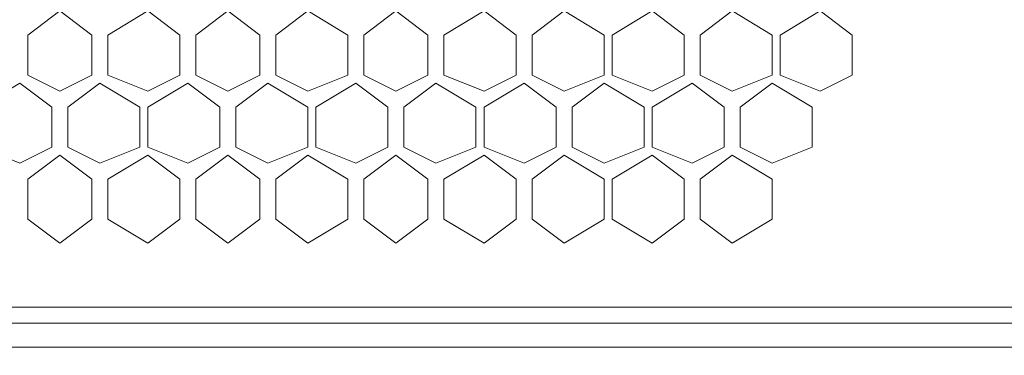
# Model space of a CAD drawing. Units: millimetres. Extents: x 31.9 to 113.6, y 18.5 to 73.8.
# Drawn here: x 107.4 to 110, y 65.2 to 66.1 of the extents above; entities that cross this region are included whole.
import ezdxf

# ---------------------------------------------------------------- set-up
doc = ezdxf.new("R2010")
doc.units = ezdxf.units.MM
doc.header["$MEASUREMENT"] = 0
doc.layers.add('layer 1', color=7, linetype='Continuous')

msp = doc.modelspace()

# ---------------------------------------------------------------- linework, layer by layer
at = {"layer": 'layer 1', "lineweight": 5}
for points, knots in [([(96.3424, 71.2265), (96.3424, 71.2265), (112.8129, 71.2265), (112.8129, 71.2265), (112.8129, 71.2265), (112.8129, 23.2845), (112.8129, 23.2845), (112.8129, 23.2845), (113.5805, 23.2845), (113.5805, 23.2845), (113.5805, 23.2845), (113.5805, 71.2265), (113.5805, 71.2265), (113.5805, 71.2265), (112.8129, 71.2265), (112.8129, 71.2265)], [0, 0, 0, 0, 0.2, 0.2, 0.2, 0.4, 0.4, 0.4, 0.6, 0.6, 0.6, 0.8, 0.8, 0.8, 1, 1, 1, 1]), ([(97.9873, 67.9148), (97.9873, 67.9148), (111.168, 67.9148), (111.168, 67.9148), (111.168, 67.9148), (111.168, 65.2611), (111.168, 65.2611), (111.168, 65.2611), (97.9873, 65.2611), (97.9873, 65.2611), (97.9873, 65.2611), (97.9873, 67.9148), (97.9873, 67.9148)], [0, 0, 0, 0, 0.25, 0.25, 0.25, 0.5, 0.5, 0.5, 0.75, 0.75, 0.75, 1, 1, 1, 1]), ([(107.5493, 65.941), (107.5493, 65.941), (107.4616, 65.8971), (107.4616, 65.8971), (107.4616, 65.8971), (107.3739, 65.941), (107.3739, 65.941), (107.3739, 65.941), (107.3739, 66.0507), (107.3739, 66.0507), (107.3739, 66.0507), (107.4616, 66.1165), (107.4616, 66.1165), (107.4616, 66.1165), (107.5493, 66.0507), (107.5493, 66.0507), (107.5493, 66.0507), (107.5493, 65.941), (107.5493, 65.941)], [0, 0, 0, 0, 0.166667, 0.166667, 0.166667, 0.333333, 0.333333, 0.333333, 0.5, 0.5, 0.5, 0.666667, 0.666667, 0.666667, 0.833333, 0.833333, 0.833333, 1, 1, 1, 1]), ([(107.7906, 65.941), (107.7906, 65.941), (107.7028, 65.8971), (107.7028, 65.8971), (107.7028, 65.8971), (107.5932, 65.941), (107.5932, 65.941), (107.5932, 65.941), (107.5932, 66.0507), (107.5932, 66.0507), (107.5932, 66.0507), (107.7028, 66.1165), (107.7028, 66.1165), (107.7028, 66.1165), (107.7906, 66.0507), (107.7906, 66.0507), (107.7906, 66.0507), (107.7906, 65.941), (107.7906, 65.941)], [0, 0, 0, 0, 0.166667, 0.166667, 0.166667, 0.333333, 0.333333, 0.333333, 0.5, 0.5, 0.5, 0.666667, 0.666667, 0.666667, 0.833333, 0.833333, 0.833333, 1, 1, 1, 1]), ([(108.0099, 65.941), (108.0099, 65.941), (107.9222, 65.8971), (107.9222, 65.8971), (107.9222, 65.8971), (107.8344, 65.941), (107.8344, 65.941), (107.8344, 65.941), (107.8344, 66.0507), (107.8344, 66.0507), (107.8344, 66.0507), (107.9222, 66.1165), (107.9222, 66.1165), (107.9222, 66.1165), (108.0099, 66.0507), (108.0099, 66.0507), (108.0099, 66.0507), (108.0099, 65.941), (108.0099, 65.941)], [0, 0, 0, 0, 0.166667, 0.166667, 0.166667, 0.333333, 0.333333, 0.333333, 0.5, 0.5, 0.5, 0.666667, 0.666667, 0.666667, 0.833333, 0.833333, 0.833333, 1, 1, 1, 1]), ([(108.0538, 65.941), (108.0538, 65.941), (108.0538, 66.0507), (108.0538, 66.0507), (108.0538, 66.0507), (108.1415, 66.1165), (108.1415, 66.1165), (108.1415, 66.1165), (108.2511, 66.0507), (108.2511, 66.0507), (108.2511, 66.0507), (108.2511, 65.941), (108.2511, 65.941), (108.2511, 65.941), (108.1415, 65.8971), (108.1415, 65.8971), (108.1415, 65.8971), (108.0538, 65.941), (108.0538, 65.941)], [0, 0, 0, 0, 0.166667, 0.166667, 0.166667, 0.333333, 0.333333, 0.333333, 0.5, 0.5, 0.5, 0.666667, 0.666667, 0.666667, 0.833333, 0.833333, 0.833333, 1, 1, 1, 1]), ([(108.295, 65.941), (108.295, 65.941), (108.295, 66.0507), (108.295, 66.0507), (108.295, 66.0507), (108.3827, 66.1165), (108.3827, 66.1165), (108.3827, 66.1165), (108.4704, 66.0507), (108.4704, 66.0507), (108.4704, 66.0507), (108.4704, 65.941), (108.4704, 65.941), (108.4704, 65.941), (108.3827, 65.8971), (108.3827, 65.8971), (108.3827, 65.8971), (108.295, 65.941), (108.295, 65.941)], [0, 0, 0, 0, 0.166667, 0.166667, 0.166667, 0.333333, 0.333333, 0.333333, 0.5, 0.5, 0.5, 0.666667, 0.666667, 0.666667, 0.833333, 0.833333, 0.833333, 1, 1, 1, 1]), ([(108.5143, 65.941), (108.5143, 65.941), (108.5143, 66.0507), (108.5143, 66.0507), (108.5143, 66.0507), (108.624, 66.1165), (108.624, 66.1165), (108.624, 66.1165), (108.7117, 66.0507), (108.7117, 66.0507), (108.7117, 66.0507), (108.7117, 65.941), (108.7117, 65.941), (108.7117, 65.941), (108.624, 65.8971), (108.624, 65.8971), (108.624, 65.8971), (108.5143, 65.941), (108.5143, 65.941)], [0, 0, 0, 0, 0.166667, 0.166667, 0.166667, 0.333333, 0.333333, 0.333333, 0.5, 0.5, 0.5, 0.666667, 0.666667, 0.666667, 0.833333, 0.833333, 0.833333, 1, 1, 1, 1]), ([(108.7556, 65.941), (108.7556, 65.941), (108.7556, 66.0507), (108.7556, 66.0507), (108.7556, 66.0507), (108.8433, 66.1165), (108.8433, 66.1165), (108.8433, 66.1165), (108.9529, 66.0507), (108.9529, 66.0507), (108.9529, 66.0507), (108.9529, 65.941), (108.9529, 65.941), (108.9529, 65.941), (108.8433, 65.8971), (108.8433, 65.8971), (108.8433, 65.8971), (108.7556, 65.941), (108.7556, 65.941)], [0, 0, 0, 0, 0.166667, 0.166667, 0.166667, 0.333333, 0.333333, 0.333333, 0.5, 0.5, 0.5, 0.666667, 0.666667, 0.666667, 0.833333, 0.833333, 0.833333, 1, 1, 1, 1]), ([(108.9749, 65.941), (108.9749, 65.941), (108.9749, 66.0507), (108.9749, 66.0507), (108.9749, 66.0507), (109.0845, 66.1165), (109.0845, 66.1165), (109.0845, 66.1165), (109.1723, 66.0507), (109.1723, 66.0507), (109.1723, 66.0507), (109.1723, 65.941), (109.1723, 65.941), (109.1723, 65.941), (109.0845, 65.8971), (109.0845, 65.8971), (109.0845, 65.8971), (108.9749, 65.941), (108.9749, 65.941)], [0, 0, 0, 0, 0.166667, 0.166667, 0.166667, 0.333333, 0.333333, 0.333333, 0.5, 0.5, 0.5, 0.666667, 0.666667, 0.666667, 0.833333, 0.833333, 0.833333, 1, 1, 1, 1]), ([(109.2161, 65.941), (109.2161, 65.941), (109.2161, 66.0507), (109.2161, 66.0507), (109.2161, 66.0507), (109.3038, 66.1165), (109.3038, 66.1165), (109.3038, 66.1165), (109.4135, 66.0507), (109.4135, 66.0507), (109.4135, 66.0507), (109.4135, 65.941), (109.4135, 65.941), (109.4135, 65.941), (109.3038, 65.8971), (109.3038, 65.8971), (109.3038, 65.8971), (109.2161, 65.941), (109.2161, 65.941)], [0, 0, 0, 0, 0.166667, 0.166667, 0.166667, 0.333333, 0.333333, 0.333333, 0.5, 0.5, 0.5, 0.666667, 0.666667, 0.666667, 0.833333, 0.833333, 0.833333, 1, 1, 1, 1]), ([(109.5451, 65.8971), (109.5451, 65.8971), (109.4354, 65.941), (109.4354, 65.941), (109.4354, 65.941), (109.4354, 66.0507), (109.4354, 66.0507), (109.4354, 66.0507), (109.5451, 66.1165), (109.5451, 66.1165), (109.5451, 66.1165), (109.6328, 66.0507), (109.6328, 66.0507), (109.6328, 66.0507), (109.6328, 65.941), (109.6328, 65.941), (109.6328, 65.941), (109.5451, 65.8971), (109.5451, 65.8971)], [0, 0, 0, 0, 0.166667, 0.166667, 0.166667, 0.333333, 0.333333, 0.333333, 0.5, 0.5, 0.5, 0.666667, 0.666667, 0.666667, 0.833333, 0.833333, 0.833333, 1, 1, 1, 1]), ([(107.4397, 65.7436), (107.4397, 65.7436), (107.3519, 65.6998), (107.3519, 65.6998), (107.3519, 65.6998), (107.2423, 65.7436), (107.2423, 65.7436), (107.2423, 65.7436), (107.2423, 65.8533), (107.2423, 65.8533), (107.2423, 65.8533), (107.3519, 65.9191), (107.3519, 65.9191), (107.3519, 65.9191), (107.4397, 65.8533), (107.4397, 65.8533), (107.4397, 65.8533), (107.4397, 65.7436), (107.4397, 65.7436)], [0, 0, 0, 0, 0.166667, 0.166667, 0.166667, 0.333333, 0.333333, 0.333333, 0.5, 0.5, 0.5, 0.666667, 0.666667, 0.666667, 0.833333, 0.833333, 0.833333, 1, 1, 1, 1]), ([(107.6809, 65.7436), (107.6809, 65.7436), (107.5713, 65.6998), (107.5713, 65.6998), (107.5713, 65.6998), (107.4835, 65.7436), (107.4835, 65.7436), (107.4835, 65.7436), (107.4835, 65.8533), (107.4835, 65.8533), (107.4835, 65.8533), (107.5713, 65.9191), (107.5713, 65.9191), (107.5713, 65.9191), (107.6809, 65.8533), (107.6809, 65.8533), (107.6809, 65.8533), (107.6809, 65.7436), (107.6809, 65.7436)], [0, 0, 0, 0, 0.166667, 0.166667, 0.166667, 0.333333, 0.333333, 0.333333, 0.5, 0.5, 0.5, 0.666667, 0.666667, 0.666667, 0.833333, 0.833333, 0.833333, 1, 1, 1, 1]), ([(107.9002, 65.7436), (107.9002, 65.7436), (107.8125, 65.6998), (107.8125, 65.6998), (107.8125, 65.6998), (107.7028, 65.7436), (107.7028, 65.7436), (107.7028, 65.7436), (107.7028, 65.8533), (107.7028, 65.8533), (107.7028, 65.8533), (107.8125, 65.9191), (107.8125, 65.9191), (107.8125, 65.9191), (107.9002, 65.8533), (107.9002, 65.8533), (107.9002, 65.8533), (107.9002, 65.7436), (107.9002, 65.7436)], [0, 0, 0, 0, 0.166667, 0.166667, 0.166667, 0.333333, 0.333333, 0.333333, 0.5, 0.5, 0.5, 0.666667, 0.666667, 0.666667, 0.833333, 0.833333, 0.833333, 1, 1, 1, 1]), ([(107.9441, 65.7436), (107.9441, 65.7436), (107.9441, 65.8533), (107.9441, 65.8533), (107.9441, 65.8533), (108.0318, 65.9191), (108.0318, 65.9191), (108.0318, 65.9191), (108.1415, 65.8533), (108.1415, 65.8533), (108.1415, 65.8533), (108.1415, 65.7436), (108.1415, 65.7436), (108.1415, 65.7436), (108.0318, 65.6998), (108.0318, 65.6998), (108.0318, 65.6998), (107.9441, 65.7436), (107.9441, 65.7436)], [0, 0, 0, 0, 0.166667, 0.166667, 0.166667, 0.333333, 0.333333, 0.333333, 0.5, 0.5, 0.5, 0.666667, 0.666667, 0.666667, 0.833333, 0.833333, 0.833333, 1, 1, 1, 1]), ([(108.1634, 65.7436), (108.1634, 65.7436), (108.1634, 65.8533), (108.1634, 65.8533), (108.1634, 65.8533), (108.2731, 65.9191), (108.2731, 65.9191), (108.2731, 65.9191), (108.3608, 65.8533), (108.3608, 65.8533), (108.3608, 65.8533), (108.3608, 65.7436), (108.3608, 65.7436), (108.3608, 65.7436), (108.2731, 65.6998), (108.2731, 65.6998), (108.2731, 65.6998), (108.1634, 65.7436), (108.1634, 65.7436)], [0, 0, 0, 0, 0.166667, 0.166667, 0.166667, 0.333333, 0.333333, 0.333333, 0.5, 0.5, 0.5, 0.666667, 0.666667, 0.666667, 0.833333, 0.833333, 0.833333, 1, 1, 1, 1]), ([(108.4047, 65.7436), (108.4047, 65.7436), (108.4047, 65.8533), (108.4047, 65.8533), (108.4047, 65.8533), (108.4924, 65.9191), (108.4924, 65.9191), (108.4924, 65.9191), (108.602, 65.8533), (108.602, 65.8533), (108.602, 65.8533), (108.602, 65.7436), (108.602, 65.7436), (108.602, 65.7436), (108.4924, 65.6998), (108.4924, 65.6998), (108.4924, 65.6998), (108.4047, 65.7436), (108.4047, 65.7436)], [0, 0, 0, 0, 0.166667, 0.166667, 0.166667, 0.333333, 0.333333, 0.333333, 0.5, 0.5, 0.5, 0.666667, 0.666667, 0.666667, 0.833333, 0.833333, 0.833333, 1, 1, 1, 1]), ([(108.624, 65.7436), (108.624, 65.7436), (108.624, 65.8533), (108.624, 65.8533), (108.624, 65.8533), (108.7336, 65.9191), (108.7336, 65.9191), (108.7336, 65.9191), (108.8213, 65.8533), (108.8213, 65.8533), (108.8213, 65.8533), (108.8213, 65.7436), (108.8213, 65.7436), (108.8213, 65.7436), (108.7336, 65.6998), (108.7336, 65.6998), (108.7336, 65.6998), (108.624, 65.7436), (108.624, 65.7436)], [0, 0, 0, 0, 0.166667, 0.166667, 0.166667, 0.333333, 0.333333, 0.333333, 0.5, 0.5, 0.5, 0.666667, 0.666667, 0.666667, 0.833333, 0.833333, 0.833333, 1, 1, 1, 1]), ([(108.8652, 65.7436), (108.8652, 65.7436), (108.8652, 65.8533), (108.8652, 65.8533), (108.8652, 65.8533), (108.9529, 65.9191), (108.9529, 65.9191), (108.9529, 65.9191), (109.0626, 65.8533), (109.0626, 65.8533), (109.0626, 65.8533), (109.0626, 65.7436), (109.0626, 65.7436), (109.0626, 65.7436), (108.9529, 65.6998), (108.9529, 65.6998), (108.9529, 65.6998), (108.8652, 65.7436), (108.8652, 65.7436)], [0, 0, 0, 0, 0.166667, 0.166667, 0.166667, 0.333333, 0.333333, 0.333333, 0.5, 0.5, 0.5, 0.666667, 0.666667, 0.666667, 0.833333, 0.833333, 0.833333, 1, 1, 1, 1]), ([(109.0845, 65.7436), (109.0845, 65.7436), (109.0845, 65.8533), (109.0845, 65.8533), (109.0845, 65.8533), (109.1942, 65.9191), (109.1942, 65.9191), (109.1942, 65.9191), (109.2819, 65.8533), (109.2819, 65.8533), (109.2819, 65.8533), (109.2819, 65.7436), (109.2819, 65.7436), (109.2819, 65.7436), (109.1942, 65.6998), (109.1942, 65.6998), (109.1942, 65.6998), (109.0845, 65.7436), (109.0845, 65.7436)], [0, 0, 0, 0, 0.166667, 0.166667, 0.166667, 0.333333, 0.333333, 0.333333, 0.5, 0.5, 0.5, 0.666667, 0.666667, 0.666667, 0.833333, 0.833333, 0.833333, 1, 1, 1, 1]), ([(109.3258, 65.7436), (109.3258, 65.7436), (109.3258, 65.8533), (109.3258, 65.8533), (109.3258, 65.8533), (109.4135, 65.9191), (109.4135, 65.9191), (109.4135, 65.9191), (109.5231, 65.8533), (109.5231, 65.8533), (109.5231, 65.8533), (109.5231, 65.7436), (109.5231, 65.7436), (109.5231, 65.7436), (109.4135, 65.6998), (109.4135, 65.6998), (109.4135, 65.6998), (109.3258, 65.7436), (109.3258, 65.7436)], [0, 0, 0, 0, 0.166667, 0.166667, 0.166667, 0.333333, 0.333333, 0.333333, 0.5, 0.5, 0.5, 0.666667, 0.666667, 0.666667, 0.833333, 0.833333, 0.833333, 1, 1, 1, 1]), ([(107.5493, 65.5462), (107.5493, 65.5462), (107.4616, 65.4805), (107.4616, 65.4805), (107.4616, 65.4805), (107.3739, 65.5462), (107.3739, 65.5462), (107.3739, 65.5462), (107.3739, 65.6559), (107.3739, 65.6559), (107.3739, 65.6559), (107.4616, 65.7217), (107.4616, 65.7217), (107.4616, 65.7217), (107.5493, 65.6559), (107.5493, 65.6559), (107.5493, 65.6559), (107.5493, 65.5462), (107.5493, 65.5462)], [0, 0, 0, 0, 0.166667, 0.166667, 0.166667, 0.333333, 0.333333, 0.333333, 0.5, 0.5, 0.5, 0.666667, 0.666667, 0.666667, 0.833333, 0.833333, 0.833333, 1, 1, 1, 1]), ([(107.7906, 65.5462), (107.7906, 65.5462), (107.7028, 65.4805), (107.7028, 65.4805), (107.7028, 65.4805), (107.5932, 65.5462), (107.5932, 65.5462), (107.5932, 65.5462), (107.5932, 65.6559), (107.5932, 65.6559), (107.5932, 65.6559), (107.7028, 65.7217), (107.7028, 65.7217), (107.7028, 65.7217), (107.7906, 65.6559), (107.7906, 65.6559), (107.7906, 65.6559), (107.7906, 65.5462), (107.7906, 65.5462)], [0, 0, 0, 0, 0.166667, 0.166667, 0.166667, 0.333333, 0.333333, 0.333333, 0.5, 0.5, 0.5, 0.666667, 0.666667, 0.666667, 0.833333, 0.833333, 0.833333, 1, 1, 1, 1]), ([(108.0099, 65.5462), (108.0099, 65.5462), (107.9222, 65.4805), (107.9222, 65.4805), (107.9222, 65.4805), (107.8344, 65.5462), (107.8344, 65.5462), (107.8344, 65.5462), (107.8344, 65.6559), (107.8344, 65.6559), (107.8344, 65.6559), (107.9222, 65.7217), (107.9222, 65.7217), (107.9222, 65.7217), (108.0099, 65.6559), (108.0099, 65.6559), (108.0099, 65.6559), (108.0099, 65.5462), (108.0099, 65.5462)], [0, 0, 0, 0, 0.166667, 0.166667, 0.166667, 0.333333, 0.333333, 0.333333, 0.5, 0.5, 0.5, 0.666667, 0.666667, 0.666667, 0.833333, 0.833333, 0.833333, 1, 1, 1, 1]), ([(108.0538, 65.5462), (108.0538, 65.5462), (108.0538, 65.6559), (108.0538, 65.6559), (108.0538, 65.6559), (108.1415, 65.7217), (108.1415, 65.7217), (108.1415, 65.7217), (108.2511, 65.6559), (108.2511, 65.6559), (108.2511, 65.6559), (108.2511, 65.5462), (108.2511, 65.5462), (108.2511, 65.5462), (108.1415, 65.4805), (108.1415, 65.4805), (108.1415, 65.4805), (108.0538, 65.5462), (108.0538, 65.5462)], [0, 0, 0, 0, 0.166667, 0.166667, 0.166667, 0.333333, 0.333333, 0.333333, 0.5, 0.5, 0.5, 0.666667, 0.666667, 0.666667, 0.833333, 0.833333, 0.833333, 1, 1, 1, 1]), ([(108.295, 65.5462), (108.295, 65.5462), (108.295, 65.6559), (108.295, 65.6559), (108.295, 65.6559), (108.3827, 65.7217), (108.3827, 65.7217), (108.3827, 65.7217), (108.4704, 65.6559), (108.4704, 65.6559), (108.4704, 65.6559), (108.4704, 65.5462), (108.4704, 65.5462), (108.4704, 65.5462), (108.3827, 65.4805), (108.3827, 65.4805), (108.3827, 65.4805), (108.295, 65.5462), (108.295, 65.5462)], [0, 0, 0, 0, 0.166667, 0.166667, 0.166667, 0.333333, 0.333333, 0.333333, 0.5, 0.5, 0.5, 0.666667, 0.666667, 0.666667, 0.833333, 0.833333, 0.833333, 1, 1, 1, 1]), ([(108.5143, 65.5462), (108.5143, 65.5462), (108.5143, 65.6559), (108.5143, 65.6559), (108.5143, 65.6559), (108.624, 65.7217), (108.624, 65.7217), (108.624, 65.7217), (108.7117, 65.6559), (108.7117, 65.6559), (108.7117, 65.6559), (108.7117, 65.5462), (108.7117, 65.5462), (108.7117, 65.5462), (108.624, 65.4805), (108.624, 65.4805), (108.624, 65.4805), (108.5143, 65.5462), (108.5143, 65.5462)], [0, 0, 0, 0, 0.166667, 0.166667, 0.166667, 0.333333, 0.333333, 0.333333, 0.5, 0.5, 0.5, 0.666667, 0.666667, 0.666667, 0.833333, 0.833333, 0.833333, 1, 1, 1, 1]), ([(108.7556, 65.5462), (108.7556, 65.5462), (108.7556, 65.6559), (108.7556, 65.6559), (108.7556, 65.6559), (108.8433, 65.7217), (108.8433, 65.7217), (108.8433, 65.7217), (108.9529, 65.6559), (108.9529, 65.6559), (108.9529, 65.6559), (108.9529, 65.5462), (108.9529, 65.5462), (108.9529, 65.5462), (108.8433, 65.4805), (108.8433, 65.4805), (108.8433, 65.4805), (108.7556, 65.5462), (108.7556, 65.5462)], [0, 0, 0, 0, 0.166667, 0.166667, 0.166667, 0.333333, 0.333333, 0.333333, 0.5, 0.5, 0.5, 0.666667, 0.666667, 0.666667, 0.833333, 0.833333, 0.833333, 1, 1, 1, 1]), ([(108.9749, 65.5462), (108.9749, 65.5462), (108.9749, 65.6559), (108.9749, 65.6559), (108.9749, 65.6559), (109.0845, 65.7217), (109.0845, 65.7217), (109.0845, 65.7217), (109.1723, 65.6559), (109.1723, 65.6559), (109.1723, 65.6559), (109.1723, 65.5462), (109.1723, 65.5462), (109.1723, 65.5462), (109.0845, 65.4805), (109.0845, 65.4805), (109.0845, 65.4805), (108.9749, 65.5462), (108.9749, 65.5462)], [0, 0, 0, 0, 0.166667, 0.166667, 0.166667, 0.333333, 0.333333, 0.333333, 0.5, 0.5, 0.5, 0.666667, 0.666667, 0.666667, 0.833333, 0.833333, 0.833333, 1, 1, 1, 1]), ([(109.2161, 65.5462), (109.2161, 65.5462), (109.2161, 65.6559), (109.2161, 65.6559), (109.2161, 65.6559), (109.3038, 65.7217), (109.3038, 65.7217), (109.3038, 65.7217), (109.4135, 65.6559), (109.4135, 65.6559), (109.4135, 65.6559), (109.4135, 65.5462), (109.4135, 65.5462), (109.4135, 65.5462), (109.3038, 65.4805), (109.3038, 65.4805), (109.3038, 65.4805), (109.2161, 65.5462), (109.2161, 65.5462)], [0, 0, 0, 0, 0.166667, 0.166667, 0.166667, 0.333333, 0.333333, 0.333333, 0.5, 0.5, 0.5, 0.666667, 0.666667, 0.666667, 0.833333, 0.833333, 0.833333, 1, 1, 1, 1]), ([(112.0672, 62.6732), (112.0672, 62.6732), (112.0453, 62.6294), (112.0453, 62.6294), (112.0453, 62.6294), (111.9795, 62.5855), (111.9795, 62.5855), (111.9795, 62.5855), (111.168, 62.5855), (111.168, 62.5855), (111.168, 62.5855), (111.168, 65.1953), (111.168, 65.1953), (111.168, 65.1953), (97.9873, 65.1953), (97.9873, 65.1953), (97.9873, 65.1953), (97.1758, 65.1953), (97.1758, 65.1953), (97.1758, 65.1953), (97.11, 65.1515), (97.11, 65.1515), (97.11, 65.1515), (97.0881, 65.0857), (97.0881, 65.0857), (97.0881, 65.0857), (97.0881, 62.6732), (97.0881, 62.6732), (97.0881, 62.6732), (97.11, 62.6294), (97.11, 62.6294), (97.11, 62.6294), (97.1758, 62.5855), (97.1758, 62.5855), (97.1758, 62.5855), (97.9873, 62.5855), (97.9873, 62.5855), (97.9873, 62.5855), (97.9873, 65.1953), (97.9873, 65.1953), (97.9873, 65.1953), (97.9873, 62.5636), (97.9873, 62.5636), (97.9873, 62.5636), (111.168, 62.5636), (111.168, 62.5636), (111.168, 62.5636), (111.168, 65.1953), (111.168, 65.1953), (111.168, 65.1953), (111.9795, 65.1953), (111.9795, 65.1953), (111.9795, 65.1953), (112.0453, 65.1515), (112.0453, 65.1515), (112.0453, 65.1515), (112.0672, 65.0857), (112.0672, 65.0857), (112.0672, 65.0857), (112.0672, 62.6732), (112.0672, 62.6732)], [0, 0, 0, 0, 0.05, 0.05, 0.05, 0.1, 0.1, 0.1, 0.15, 0.15, 0.15, 0.2, 0.2, 0.2, 0.25, 0.25, 0.25, 0.3, 0.3, 0.3, 0.35, 0.35, 0.35, 0.4, 0.4, 0.4, 0.45, 0.45, 0.45, 0.5, 0.5, 0.5, 0.55, 0.55, 0.55, 0.6, 0.6, 0.6, 0.65, 0.65, 0.65, 0.7, 0.7, 0.7, 0.75, 0.75, 0.75, 0.8, 0.8, 0.8, 0.85, 0.85, 0.85, 0.9, 0.9, 0.9, 0.95, 0.95, 0.95, 1, 1, 1, 1])]:
    msp.add_open_spline(points, degree=3, knots=knots, dxfattribs=at)
msp.add_open_spline([(97.9873, 65.305), (97.9873, 65.305), (111.168, 65.305), (111.168, 65.305)], degree=3, dxfattribs=at)

doc.saveas('drawing.dxf')
